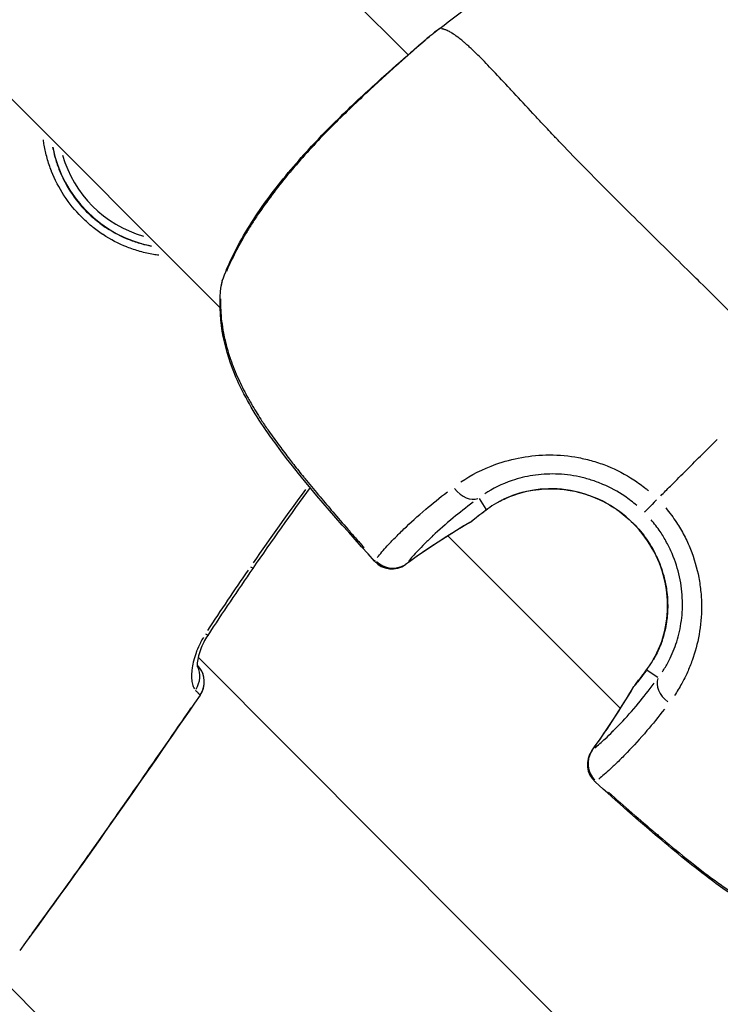
# Model space of a CAD drawing. Units: millimetres. Extents: x -1097 to 49678, y 6 to 32641.
# Drawn here: x 19879 to 19924, y 9005 to 9068 of the extents above; entities that cross this region are included whole.
import ezdxf

# ---------------------------------------------------------------- set-up
doc = ezdxf.new("R2010")
doc.units = ezdxf.units.MM
doc.header["$MEASUREMENT"] = 0

msp = doc.modelspace()

# ---------------------------------------------------------------- linework, layer by layer
for p, q in [((19903.702, 9065.633), (19863.826, 9105.557)), ((19891.65, 9049.398), (19842.607, 9098.501)), ((19908.706, 9036.495), (19908.273, 9037.173)), ((19905.791, 9035.239), (19905.791, 9035.239)), ((19917.314, 9023.702), (19906.257, 9034.773)), ((19890.071, 9027.169), (19890.071, 9027.169)), ((19890.244, 9026.995), (20023.919, 8892.791)), ((19919.039, 9026.15), (19919.717, 9025.716)), ((19917.78, 9023.236), (19917.78, 9023.236)), ((20003.284, 8880.113), (19877.532, 9006.475))]:
    msp.add_line(p, q)
for centre, radius, start, end in [((19906.232, 9065.826), 1.5, 127.10996, 129.46474), ((19888.79, 9061.242), 8.017, 191.06416, 258.8661), ((19888.788, 9061.24), 7.517, 195.77051, 254.15924), ((19893.206, 9050.639), 1.5, 160.85922, 173.29119), ((19906.899, 9036.928), 1.5, 300.74095, 309.16589), ((19902.663, 9034.155), 1.5, 221.9346, 305.67444), ((19889.135, 9025.413), 1.5, 325.42229, 39.34489), ((19919.47, 9024.342), 1.5, 140.76409, 149.18902), ((19916.692, 9020.109), 1.5, 144.25554, 227.99542)]:
    msp.add_arc(centre, radius, start, end)
for centre, major_axis, ratio, start_param, end_param in [((19906.232, 9065.826), (-0.953, 1.158), 0.957545, 6.242579, 6.281048), ((19893.206, 9050.639), (-1.49, 0.175), 0.494919, 6.15471, 6.276423), ((19893.206, 9050.639), (-1.417, 0.492), 0.784386, 0.009497, 0.180517), ((19907.45, 9038.476), (0.881, -1.214), 0.677674, 4.770624, 6.113669), ((19919.9, 9037.34), (-1.061, -1.06), 0.0007, 4.961031, 6.147776), ((19907.931, 9037.722), (0.885, -1.211), 0.695868, 6.190862, 6.278326), ((19936.973, 8986.294), (-9.908, 56.542), 0.999114, 0.365775, 0.443206), ((19906.899, 9036.928), (0.767, -1.289), 0.575532, 0.004266, 0.081057), ((19906.899, 9036.928), (0.947, -1.163), 0.813442, 6.169086, 6.27718), ((19902.663, 9034.155), (-1.116, -1.002), 0.038354, 5.979939, 6.267225), ((19902.663, 9034.155), (1.159, -0.952), 0.948287, 4.632109, 5.986488), ((19902.663, 9034.155), (0.875, -1.219), 0.582434, 0.004294, 0.08158), ((19892.509, 9033.539), (1.236, -0.85), 0.0033, 0.023897, 0.454037), ((19889.602, 9029.216), (1.253, -0.825), 0.003287, 0.02391, 0.454288), ((19888.901, 9025.655), (1.072, 1.05), 0.929018, 4.963147, 5.985093), ((19889.135, 9025.413), (1.063, 1.059), 0.999408, 6.186406, 6.283185), ((19889.135, 9025.413), (1.16, 0.951), 0.999396, 5.0575, 6.218676), ((19920.265, 9025.373), (-1.21, 0.887), 0.695868, 0.004859, 0.092323), ((19921.019, 9024.891), (-1.213, 0.882), 0.677674, 0.169517, 1.512563), ((19868.873, 9054.477), (-56.532, 9.964), 0.999115, 2.698161, 2.775591), ((19919.47, 9024.342), (-1.288, 0.768), 0.575532, 6.202129, 6.278919), ((19919.47, 9024.342), (-1.162, 0.949), 0.813442, 0.006005, 0.114099), ((19889.135, 9025.413), (1.235, -0.851), 0.003301, 0.001457, 0.027686), ((19916.692, 9020.109), (-0.951, 1.16), 0.948287, 0.296696, 1.651077), ((19916.692, 9020.109), (-1.217, 0.876), 0.582434, 6.201605, 6.278892), ((19916.692, 9020.109), (-1.004, -1.115), 0.038354, 0.01596, 0.303247)]:
    msp.add_ellipse(centre, major_axis=major_axis, ratio=ratio, start_param=start_param, end_param=end_param)
for points, knots in [([(19905.761, 9067.351), (19906.44, 9067.869), (19907.113, 9068.396), (19908.701, 9069.583), (19909.61, 9070.252), (19910.522, 9070.918)], [0, 0, 0, 0, 0.2562462, 0.2562462, 0.5949356, 0.5949356, 0.5949356, 0.5949356]), ([(19905.739, 9067.335), (19905.688, 9067.296), (19905.637, 9067.257), (19905.585, 9067.218), (19905.545, 9067.187), (19905.504, 9067.156), (19905.463, 9067.126), (19905.425, 9067.097), (19905.387, 9067.068), (19905.349, 9067.039)], [0.0000287228, 0.0000287228, 0.0000287228, 0.0000287228, 0.0002216221, 0.0002216221, 0.0002216221, 0.0003745117, 0.0003745117, 0.0003745117, 0.0005183815, 0.0005183815, 0.0005183815, 0.0005183815]), ([(19926.315, 9047.125), (19926.26, 9047.181), (19926.205, 9047.237), (19926.151, 9047.293), (19925.517, 9047.945), (19924.897, 9048.578), (19924.287, 9049.191), (19923.65, 9049.832), (19923.024, 9050.452), (19922.409, 9051.057), (19922.257, 9051.207), (19922.106, 9051.356), (19921.955, 9051.504), (19921.47, 9051.979), (19920.994, 9052.448), (19920.526, 9052.908), (19920.383, 9053.049), (19920.241, 9053.189), (19920.1, 9053.328), (19918.956, 9054.455), (19917.859, 9055.536), (19916.817, 9056.579), (19916.758, 9056.638), (19916.7, 9056.696), (19916.641, 9056.755), (19916.094, 9057.303), (19915.561, 9057.84), (19915.045, 9058.367), (19915.039, 9058.373), (19915.033, 9058.379), (19915.027, 9058.386), (19914.517, 9058.906), (19914.022, 9059.416), (19913.545, 9059.915), (19913.468, 9059.996), (19913.391, 9060.077), (19913.314, 9060.157), (19913.272, 9060.202), (19913.229, 9060.247), (19913.186, 9060.292), (19913.127, 9060.354), (19913.068, 9060.417), (19913.009, 9060.479), (19912.903, 9060.591), (19912.757, 9060.746), (19912.63, 9060.881), (19912.408, 9061.117), (19912.191, 9061.349), (19911.979, 9061.575), (19911.888, 9061.673), (19911.798, 9061.769), (19911.71, 9061.865), (19911.278, 9062.329), (19910.87, 9062.771), (19910.484, 9063.188), (19910.401, 9063.278), (19910.319, 9063.366), (19910.238, 9063.454), (19909.865, 9063.856), (19909.514, 9064.233), (19909.184, 9064.581), (19909.097, 9064.673), (19909.011, 9064.763), (19908.927, 9064.851), (19908.623, 9065.168), (19908.337, 9065.459), (19908.071, 9065.719), (19907.979, 9065.809), (19907.889, 9065.896), (19907.801, 9065.979), (19907.727, 9066.048), (19907.656, 9066.114), (19907.586, 9066.178), (19907.547, 9066.213), (19907.51, 9066.247), (19907.471, 9066.281), (19907.433, 9066.315), (19907.395, 9066.349), (19907.357, 9066.381), (19907.343, 9066.393), (19907.33, 9066.405), (19907.316, 9066.417), (19907.256, 9066.469), (19907.197, 9066.518), (19907.14, 9066.565), (19907.052, 9066.637), (19906.968, 9066.704), (19906.888, 9066.765), (19906.754, 9066.866), (19906.63, 9066.953), (19906.516, 9067.024), (19906.476, 9067.049), (19906.437, 9067.072), (19906.399, 9067.093), (19906.383, 9067.103), (19906.367, 9067.111), (19906.352, 9067.12), (19906.3, 9067.148), (19906.25, 9067.172), (19906.204, 9067.193), (19906.174, 9067.207), (19906.145, 9067.219), (19906.117, 9067.229), (19906.103, 9067.235), (19906.089, 9067.24), (19906.075, 9067.245), (19906.049, 9067.254), (19906.025, 9067.261), (19906.004, 9067.268), (19905.99, 9067.272), (19905.978, 9067.275), (19905.965, 9067.279), (19905.947, 9067.284), (19905.929, 9067.288), (19905.912, 9067.292), (19905.9, 9067.295), (19905.888, 9067.297), (19905.877, 9067.299), (19905.868, 9067.301), (19905.86, 9067.302), (19905.852, 9067.304)], [0.0476308, 0.0476308, 0.0476308, 0.0476308, 0.0523536, 0.0523536, 0.0523536, 0.1071507, 0.1071507, 0.1071507, 0.164421, 0.164421, 0.164421, 0.1786156, 0.1786156, 0.1786156, 0.2242373, 0.2242373, 0.2242373, 0.2381542, 0.2381542, 0.2381542, 0.3508909, 0.3508909, 0.3508909, 0.3572312, 0.3572312, 0.3572312, 0.4167698, 0.4167698, 0.4167698, 0.4174837, 0.4174837, 0.4174837, 0.4763083, 0.4763083, 0.4763083, 0.4858447, 0.4858447, 0.4858447, 0.491193, 0.491193, 0.491193, 0.4986353, 0.4986353, 0.4986353, 0.5121736, 0.5121736, 0.5121736, 0.5358469, 0.5358469, 0.5358469, 0.5460142, 0.5460142, 0.5460142, 0.5953854, 0.5953854, 0.5953854, 0.6060035, 0.6060035, 0.6060035, 0.654924, 0.654924, 0.654924, 0.6678253, 0.6678253, 0.6678253, 0.7144625, 0.7144625, 0.7144625, 0.7307178, 0.7307178, 0.7307178, 0.7442318, 0.7442318, 0.7442318, 0.7516741, 0.7516741, 0.7516741, 0.7591164, 0.7591164, 0.7591164, 0.7618999, 0.7618999, 0.7618999, 0.774001, 0.774001, 0.774001, 0.7924672, 0.7924672, 0.7924672, 0.8229034, 0.8229034, 0.8229034, 0.8335396, 0.8335396, 0.8335396, 0.8380883, 0.8380883, 0.8380883, 0.8533282, 0.8533282, 0.8533282, 0.8633088, 0.8633088, 0.8633088, 0.8685161, 0.8685161, 0.8685161, 0.8781935, 0.8781935, 0.8781935, 0.8841449, 0.8841449, 0.8841449, 0.8930781, 0.8930781, 0.8930781, 0.8997337, 0.8997337, 0.8997337, 0.9049858, 0.9049858, 0.9049858, 0.9049858]), ([(19891.789, 9051.131), (19892.141, 9052.146), (19892.696, 9053.299), (19893.748, 9055.023), (19894.11, 9055.568), (19895.246, 9057.153), (19896.115, 9058.221), (19897.887, 9060.193), (19898.807, 9061.128), (19900.549, 9062.809), (19901.396, 9063.583), (19902.883, 9064.916), (19903.544, 9065.497), (19904.591, 9066.408), (19905.005, 9066.759), (19905.279, 9066.984)], [0, 0, 0, 0, 0.481417, 0.481417, 0.696285, 0.696285, 1.105321, 1.105321, 1.4917, 1.4917, 1.865979, 1.865979, 2.234292, 2.234292, 2.589514, 2.589514, 2.589514, 2.589514]), ([(19904.983, 9066.735), (19904.951, 9066.707), (19904.917, 9066.678), (19904.711, 9066.502), (19904.517, 9066.333), (19904.188, 9066.044), (19904.073, 9065.942), (19903.828, 9065.725), (19903.699, 9065.61), (19903.297, 9065.25), (19903.008, 9064.992), (19902.392, 9064.435), (19902.064, 9064.138), (19901.369, 9063.501), (19901.009, 9063.167), (19900.274, 9062.474), (19899.899, 9062.114), (19899.135, 9061.365), (19898.744, 9060.973), (19897.979, 9060.182), (19897.601, 9059.779), (19896.857, 9058.956), (19896.49, 9058.535), (19895.777, 9057.681), (19895.434, 9057.252), (19894.787, 9056.401), (19894.48, 9055.978), (19894.047, 9055.346), (19893.907, 9055.136), (19893.636, 9054.717), (19893.505, 9054.506), (19893.129, 9053.886), (19892.903, 9053.484), (19892.495, 9052.705), (19892.313, 9052.327), (19892.121, 9051.889), (19892.09, 9051.816), (19892.06, 9051.744)], [0.00134604, 0.00134604, 0.00134604, 0.00134604, 0.00168255, 0.00168255, 0.0033651, 0.0033651, 0.00420638, 0.00420638, 0.00504766, 0.00504766, 0.00673021, 0.00673021, 0.00841276, 0.00841276, 0.01009531, 0.01009531, 0.01177786, 0.01177786, 0.01346042, 0.01346042, 0.01514297, 0.01514297, 0.01682552, 0.01682552, 0.01850807, 0.01850807, 0.02019063, 0.02019063, 0.0210319, 0.0210319, 0.02187318, 0.02187318, 0.02355573, 0.02355573, 0.02523828, 0.02523828, 0.02557479, 0.02557479, 0.02557479, 0.02557479]), ([(19903.702, 9065.633), (19904.109, 9065.99), (19904.463, 9066.297), (19904.961, 9066.721), (19905.139, 9066.87), (19905.28, 9066.985)], [2.1509683, 2.1509683, 2.1509683, 2.1509683, 2.4066678, 2.4066678, 2.5893245, 2.5893245, 2.5893245, 2.5893245]), ([(19887.721, 9052.772), (19887.604, 9052.787), (19887.487, 9052.805), (19887.37, 9052.826), (19887.085, 9052.876), (19886.801, 9052.94), (19886.52, 9053.019), (19886.516, 9053.021), (19886.512, 9053.022), (19886.509, 9053.023), (19886.231, 9053.101), (19885.956, 9053.194), (19885.69, 9053.3), (19885.684, 9053.302), (19885.679, 9053.304), (19885.673, 9053.306), (19885.138, 9053.52), (19884.628, 9053.784), (19884.145, 9054.102), (19884.138, 9054.106), (19884.131, 9054.111), (19884.124, 9054.116), (19883.884, 9054.275), (19883.65, 9054.448), (19883.426, 9054.631), (19883.421, 9054.635), (19883.417, 9054.639), (19883.412, 9054.642), (19883.184, 9054.83), (19882.967, 9055.027), (19882.761, 9055.234), (19882.349, 9055.648), (19881.977, 9056.1), (19881.652, 9056.594), (19881.647, 9056.602), (19881.641, 9056.61), (19881.636, 9056.618), (19881.318, 9057.106), (19881.055, 9057.617), (19880.843, 9058.153), (19880.841, 9058.159), (19880.839, 9058.165), (19880.837, 9058.17), (19880.731, 9058.441), (19880.638, 9058.719), (19880.56, 9059.001), (19880.482, 9059.281), (19880.419, 9059.562), (19880.37, 9059.845), (19880.351, 9059.958), (19880.334, 9060.07), (19880.319, 9060.183)], [0.00139415, 0.00139415, 0.00139415, 0.00139415, 0.00175226, 0.00175226, 0.00175226, 0.00262703, 0.00262703, 0.00262703, 0.002639, 0.002639, 0.002639, 0.00350127, 0.00350127, 0.00350127, 0.00351867, 0.00351867, 0.00351867, 0.00525213, 0.00525213, 0.00525213, 0.00527801, 0.00527801, 0.00527801, 0.00613934, 0.00613934, 0.00613934, 0.00615767, 0.00615767, 0.00615767, 0.00703734, 0.00703734, 0.00703734, 0.00879668, 0.00879668, 0.00879668, 0.00882464, 0.00882464, 0.00882464, 0.01055601, 0.01055601, 0.01055601, 0.01057477, 0.01057477, 0.01057477, 0.0114487, 0.0114487, 0.0114487, 0.01231535, 0.01231535, 0.01231535, 0.01265947, 0.01265947, 0.01265947, 0.01265947]), ([(19880.913, 9059.71), (19880.953, 9059.499), (19881.002, 9059.289), (19881.059, 9059.081), (19881.132, 9058.816), (19881.219, 9058.555), (19881.318, 9058.3), (19881.516, 9057.791), (19881.764, 9057.305), (19882.065, 9056.843), (19882.366, 9056.38), (19882.709, 9055.955), (19883.094, 9055.568), (19883.287, 9055.375), (19883.49, 9055.192), (19883.703, 9055.018), (19883.917, 9054.844), (19884.141, 9054.68), (19884.37, 9054.53), (19884.829, 9054.23), (19885.312, 9053.981), (19885.821, 9053.781), (19886.075, 9053.68), (19886.337, 9053.592), (19886.601, 9053.519), (19886.816, 9053.459), (19887.032, 9053.408), (19887.249, 9053.367)], [0.001818097, 0.001818097, 0.001818097, 0.001818097, 0.002466171, 0.002466171, 0.002466171, 0.00328764, 0.00328764, 0.00328764, 0.004931459, 0.004931459, 0.004931459, 0.006575279, 0.006575279, 0.006575279, 0.007397189, 0.007397189, 0.007397189, 0.008219045, 0.008219045, 0.008219045, 0.009862751, 0.009862751, 0.009862751, 0.010684674, 0.010684674, 0.010684674, 0.011352343, 0.011352343, 0.011352343, 0.011352343]), ([(19901.547, 9033.153), (19899.338, 9035.611), (19897.117, 9038.08), (19894.916, 9041.082), (19894.667, 9041.435), (19893.702, 9042.872), (19893.055, 9044.008), (19892.21, 9046.071), (19891.939, 9046.989), (19891.628, 9048.882), (19891.605, 9049.871), (19891.716, 9050.814)], [0, 0, 0, 0, 0.992334, 0.992334, 1.122763, 1.122763, 1.516052, 1.516052, 1.812167, 1.812167, 2.128854, 2.128854, 2.128854, 2.128854]), ([(19891.676, 9049.972), (19891.671, 9049.733), (19891.675, 9049.493), (19891.687, 9049.252), (19891.699, 9049.016), (19891.719, 9048.778), (19891.748, 9048.539), (19891.778, 9048.287), (19891.818, 9048.033), (19891.867, 9047.778), (19891.896, 9047.627), (19891.928, 9047.474), (19891.964, 9047.322), (19892.006, 9047.146), (19892.051, 9046.97), (19892.101, 9046.796), (19892.149, 9046.626), (19892.201, 9046.457), (19892.256, 9046.289), (19892.276, 9046.228), (19892.297, 9046.167), (19892.318, 9046.106), (19892.465, 9045.681), (19892.634, 9045.259), (19892.824, 9044.842), (19892.991, 9044.473), (19893.175, 9044.106), (19893.372, 9043.743), (19893.424, 9043.646), (19893.477, 9043.551), (19893.53, 9043.456), (19893.597, 9043.336), (19893.666, 9043.218), (19893.736, 9043.1), (19893.927, 9042.775), (19894.127, 9042.456), (19894.334, 9042.139), (19894.476, 9041.922), (19894.621, 9041.707), (19894.769, 9041.493), (19894.992, 9041.173), (19895.22, 9040.855), (19895.454, 9040.54), (19895.665, 9040.255), (19895.88, 9039.973), (19896.098, 9039.693), (19896.187, 9039.578), (19896.277, 9039.464), (19896.367, 9039.35), (19896.581, 9039.078), (19896.798, 9038.808), (19897.016, 9038.54), (19897.039, 9038.513), (19897.061, 9038.485), (19897.084, 9038.458), (19897.368, 9038.109), (19897.655, 9037.762), (19897.945, 9037.417), (19897.985, 9037.369), (19898.026, 9037.32), (19898.066, 9037.272), (19898.337, 9036.95), (19898.609, 9036.629), (19898.883, 9036.309), (19899.198, 9035.941), (19899.514, 9035.575), (19899.833, 9035.209), (19899.998, 9035.019), (19900.163, 9034.83), (19900.329, 9034.641), (19900.511, 9034.434), (19900.694, 9034.227), (19900.877, 9034.02)], [0.00106582, 0.00106582, 0.00106582, 0.00106582, 0.00187336, 0.00187336, 0.00187336, 0.00266454, 0.00266454, 0.00266454, 0.00349986, 0.00349986, 0.00349986, 0.00399681, 0.00399681, 0.00399681, 0.00457004, 0.00457004, 0.00457004, 0.00512752, 0.00512752, 0.00512752, 0.00532909, 0.00532909, 0.00532909, 0.00674341, 0.00674341, 0.00674341, 0.00799363, 0.00799363, 0.00799363, 0.00832433, 0.00832433, 0.00832433, 0.00873841, 0.00873841, 0.00873841, 0.00987677, 0.00987677, 0.00987677, 0.01065817, 0.01065817, 0.01065817, 0.0118306, 0.0118306, 0.0118306, 0.01288955, 0.01288955, 0.01288955, 0.01332271, 0.01332271, 0.01332271, 0.01435294, 0.01435294, 0.01435294, 0.01445864, 0.01445864, 0.01445864, 0.01579957, 0.01579957, 0.01579957, 0.01598726, 0.01598726, 0.01598726, 0.01724025, 0.01724025, 0.01724025, 0.01868282, 0.01868282, 0.01868282, 0.01943015, 0.01943015, 0.01943015, 0.02025053, 0.02025053, 0.02025053, 0.02025053]), ([(19919.899, 9037.344), (19920.105, 9037.551), (19920.313, 9037.759), (19920.522, 9037.968), (19920.538, 9037.984), (19920.554, 9037.999), (19920.569, 9038.015), (19920.901, 9038.346), (19921.235, 9038.68), (19921.572, 9039.016), (19921.906, 9039.349), (19922.243, 9039.685), (19922.581, 9040.023), (19922.888, 9040.329), (19923.197, 9040.637), (19923.508, 9040.947)], [0.0246688, 0.0246688, 0.0246688, 0.0246688, 0.103183, 0.103183, 0.103183, 0.1090447, 0.1090447, 0.1090447, 0.2334439, 0.2334439, 0.2334439, 0.3568184, 0.3568184, 0.3568184, 0.468655, 0.468655, 0.468655, 0.468655]), ([(19907.088, 9038.237), (19907.744, 9038.675), (19908.486, 9039.063), (19909.857, 9039.555), (19910.41, 9039.704), (19911.558, 9039.91), (19912.155, 9039.967), (19913.395, 9039.967), (19914.016, 9039.91), (19914.942, 9039.735), (19915.249, 9039.661), (19915.863, 9039.483), (19916.17, 9039.377), (19917.065, 9039.018), (19917.634, 9038.722), (19918.445, 9038.19), (19918.709, 9037.998), (19919.013, 9037.751), (19919.063, 9037.709), (19919.113, 9037.667)], [0.00077289, 0.00077289, 0.00077289, 0.00077289, 0.00386443, 0.00386443, 0.00579664, 0.00579664, 0.00772886, 0.00772886, 0.00966107, 0.00966107, 0.01062718, 0.01062718, 0.01159328, 0.01159328, 0.0135255, 0.0135255, 0.0144916, 0.0144916, 0.01468482, 0.01468482, 0.01468482, 0.01468482]), ([(19918.363, 9036.726), (19918.116, 9036.938), (19917.857, 9037.135), (19917.59, 9037.315), (19917.146, 9037.615), (19916.678, 9037.87), (19916.188, 9038.079), (19915.943, 9038.184), (19915.691, 9038.277), (19915.439, 9038.357), (19915.188, 9038.437), (19914.935, 9038.504), (19914.682, 9038.559), (19914.176, 9038.668), (19913.667, 9038.729), (19913.161, 9038.742), (19912.655, 9038.755), (19912.169, 9038.721), (19911.705, 9038.649), (19911.241, 9038.577), (19910.797, 9038.466), (19910.376, 9038.323), (19909.704, 9038.096), (19909.123, 9037.8), (19908.616, 9037.467)], [0.00065056, 0.00065056, 0.00065056, 0.00065056, 0.00162639, 0.00162639, 0.00162639, 0.00325278, 0.00325278, 0.00325278, 0.00406597, 0.00406597, 0.00406597, 0.00487916, 0.00487916, 0.00487916, 0.00650555, 0.00650555, 0.00650555, 0.00813194, 0.00813194, 0.00813194, 0.00975833, 0.00975833, 0.00975833, 0.01236055, 0.01236055, 0.01236055, 0.01236055]), ([(19901.728, 9033.387), (19901.915, 9033.617), (19902.128, 9033.863), (19902.523, 9034.294), (19902.687, 9034.467), (19903.041, 9034.829), (19903.233, 9035.019), (19903.848, 9035.609), (19904.31, 9036.03), (19905.256, 9036.835), (19905.716, 9037.21), (19906.224, 9037.602)], [0.00509998, 0.00509998, 0.00509998, 0.00509998, 0.00777225, 0.00777225, 0.00944242, 0.00944242, 0.01111259, 0.01111259, 0.01445293, 0.01445293, 0.0171252, 0.0171252, 0.0171252, 0.0171252]), ([(19919.055, 9026.26), (19919.386, 9026.712), (19919.721, 9027.303), (19920.163, 9028.588), (19920.302, 9029.263), (19920.363, 9030.56), (19920.314, 9031.191), (19920.046, 9032.463), (19919.812, 9033.115), (19919.142, 9034.4), (19918.676, 9035.034), (19917.554, 9036.158), (19916.872, 9036.649), (19915.408, 9037.377), (19914.604, 9037.623), (19913.072, 9037.827), (19912.321, 9037.808), (19911.05, 9037.59), (19910.497, 9037.415), (19909.554, 9036.998), (19909.149, 9036.754), (19908.816, 9036.511)], [0, 0, 0, 0, 0.262727, 0.262727, 0.480598, 0.480598, 0.66945, 0.66945, 0.87365, 0.87365, 1.104312, 1.104312, 1.349971, 1.349971, 1.595221, 1.595221, 1.820252, 1.820252, 2.015295, 2.015295, 2.20861, 2.20861, 2.20861, 2.20861]), ([(19909.385, 9036.889), (19909.446, 9036.923), (19909.507, 9036.957), (19909.57, 9036.991), (19909.589, 9037.001), (19909.607, 9037.011), (19909.626, 9037.02), (19909.927, 9037.177), (19910.254, 9037.319), (19910.611, 9037.438), (19910.644, 9037.449), (19910.678, 9037.46), (19910.712, 9037.47), (19910.906, 9037.532), (19911.111, 9037.587), (19911.321, 9037.633), (19911.49, 9037.67), (19911.663, 9037.701), (19911.837, 9037.726), (19911.877, 9037.732), (19911.917, 9037.737), (19911.957, 9037.742), (19912.349, 9037.791), (19912.752, 9037.808), (19913.166, 9037.79), (19913.203, 9037.788), (19913.24, 9037.786), (19913.277, 9037.784), (19913.469, 9037.773), (19913.663, 9037.753), (19913.854, 9037.727), (19913.887, 9037.722), (19913.92, 9037.717), (19913.953, 9037.712), (19914.147, 9037.682), (19914.341, 9037.644), (19914.532, 9037.599), (19914.56, 9037.592), (19914.588, 9037.586), (19914.616, 9037.579), (19915.034, 9037.474), (19915.445, 9037.334), (19915.846, 9037.156), (19915.864, 9037.148), (19915.882, 9037.14), (19915.9, 9037.131), (19916.095, 9037.043), (19916.287, 9036.946), (19916.473, 9036.841), (19916.676, 9036.728), (19916.872, 9036.605), (19917.063, 9036.474), (19917.071, 9036.468), (19917.079, 9036.463), (19917.087, 9036.457), (19917.459, 9036.199), (19917.81, 9035.906), (19918.135, 9035.582), (19918.459, 9035.257), (19918.75, 9034.908), (19919.009, 9034.534), (19919.015, 9034.526), (19919.021, 9034.517), (19919.027, 9034.508), (19919.149, 9034.33), (19919.265, 9034.146), (19919.372, 9033.956), (19919.38, 9033.942), (19919.388, 9033.929), (19919.395, 9033.915), (19919.499, 9033.729), (19919.596, 9033.537), (19919.684, 9033.344), (19919.692, 9033.325), (19919.701, 9033.306), (19919.709, 9033.287), (19919.885, 9032.888), (19920.026, 9032.478), (19920.13, 9032.057), (19920.137, 9032.028), (19920.145, 9031.999), (19920.151, 9031.969), (19920.197, 9031.777), (19920.234, 9031.582), (19920.264, 9031.387), (19920.269, 9031.353), (19920.274, 9031.319), (19920.279, 9031.284), (19920.305, 9031.094), (19920.323, 9030.904), (19920.334, 9030.715), (19920.336, 9030.678), (19920.338, 9030.64), (19920.34, 9030.602), (19920.348, 9030.416), (19920.348, 9030.231), (19920.342, 9030.047), (19920.341, 9030.007), (19920.339, 9029.967), (19920.337, 9029.927), (19920.328, 9029.745), (19920.311, 9029.563), (19920.289, 9029.386), (19920.283, 9029.345), (19920.278, 9029.305), (19920.272, 9029.264), (19920.215, 9028.871), (19920.127, 9028.499), (19920.016, 9028.149), (19920.005, 9028.115), (19919.994, 9028.082), (19919.982, 9028.048), (19919.929, 9027.888), (19919.869, 9027.731), (19919.806, 9027.581), (19919.795, 9027.554), (19919.783, 9027.526), (19919.772, 9027.5), (19919.705, 9027.346), (19919.634, 9027.2), (19919.561, 9027.06), (19919.552, 9027.042), (19919.542, 9027.023), (19919.532, 9027.005), (19919.499, 9026.943), (19919.465, 9026.882), (19919.43, 9026.823)], [0.00112531, 0.00112531, 0.00112531, 0.00112531, 0.00140663, 0.00140663, 0.00140663, 0.00148903, 0.00148903, 0.00148903, 0.00281327, 0.00281327, 0.00281327, 0.00293723, 0.00293723, 0.00293723, 0.00364733, 0.00364733, 0.00364733, 0.0042199, 0.0042199, 0.0042199, 0.00435038, 0.00435038, 0.00435038, 0.00562653, 0.00562653, 0.00562653, 0.00574089, 0.00574089, 0.00574089, 0.00632985, 0.00632985, 0.00632985, 0.00643145, 0.00643145, 0.00643145, 0.00703317, 0.00703317, 0.00703317, 0.00712135, 0.00712135, 0.00712135, 0.0084398, 0.0084398, 0.0084398, 0.00849896, 0.00849896, 0.00849896, 0.00914312, 0.00914312, 0.00914312, 0.00984644, 0.00984644, 0.00984644, 0.00987527, 0.00987527, 0.00987527, 0.01125144, 0.01125144, 0.01125144, 0.01262761, 0.01262761, 0.01262761, 0.0126597, 0.0126597, 0.0126597, 0.01331571, 0.01331571, 0.01331571, 0.01336302, 0.01336302, 0.01336302, 0.01400389, 0.01400389, 0.01400389, 0.01406634, 0.01406634, 0.01406634, 0.01538131, 0.01538131, 0.01538131, 0.01547297, 0.01547297, 0.01547297, 0.01607095, 0.01607095, 0.01607095, 0.01617629, 0.01617629, 0.01617629, 0.01676248, 0.01676248, 0.01676248, 0.0168796, 0.0168796, 0.0168796, 0.01745667, 0.01745667, 0.01745667, 0.01758292, 0.01758292, 0.01758292, 0.01815426, 0.01815426, 0.01815426, 0.01828624, 0.01828624, 0.01828624, 0.01956876, 0.01956876, 0.01956876, 0.01969287, 0.01969287, 0.01969287, 0.02028783, 0.02028783, 0.02028783, 0.02039619, 0.02039619, 0.02039619, 0.0210166, 0.0210166, 0.0210166, 0.0210995, 0.0210995, 0.0210995, 0.02138083, 0.02138083, 0.02138083, 0.02138083]), ([(19907.885, 9036.942), (19907.413, 9036.59), (19906.987, 9036.253), (19906.598, 9035.931), (19906.596, 9035.93), (19906.594, 9035.928), (19906.592, 9035.926), (19906.107, 9035.524), (19905.681, 9035.147), (19905.304, 9034.794), (19905.302, 9034.792), (19905.3, 9034.79), (19905.298, 9034.788), (19905.111, 9034.612), (19904.936, 9034.443), (19904.774, 9034.28), (19904.772, 9034.279), (19904.771, 9034.278), (19904.77, 9034.276), (19904.607, 9034.114), (19904.457, 9033.959), (19904.318, 9033.81), (19904.093, 9033.57), (19903.897, 9033.347), (19903.722, 9033.138)], [0.0006263, 0.0006263, 0.0006263, 0.0006263, 0.0031178, 0.0031178, 0.0031178, 0.0031315, 0.0031315, 0.0031315, 0.00624722, 0.00624722, 0.00624722, 0.00626299, 0.00626299, 0.00626299, 0.00781542, 0.00781542, 0.00781542, 0.00782874, 0.00782874, 0.00782874, 0.00938471, 0.00938471, 0.00938471, 0.01189969, 0.01189969, 0.01189969, 0.01189969]), ([(19920.222, 9036.563), (19920.47, 9036.264), (19920.7, 9035.955), (19921.088, 9035.365), (19921.252, 9035.087), (19921.551, 9034.514), (19921.687, 9034.218), (19922.045, 9033.326), (19922.221, 9032.717), (19922.398, 9031.788), (19922.443, 9031.473), (19922.501, 9030.85), (19922.516, 9030.541), (19922.516, 9029.624), (19922.462, 9029.025), (19922.253, 9027.857), (19922.102, 9027.303), (19921.821, 9026.52), (19921.718, 9026.267), (19921.497, 9025.777), (19921.378, 9025.538), (19921.103, 9025.037), (19920.945, 9024.777), (19920.779, 9024.531)], [0.00077298, 0.00077298, 0.00077298, 0.00077298, 0.00193047, 0.00193047, 0.00289571, 0.00289571, 0.00386094, 0.00386094, 0.00579142, 0.00579142, 0.00675665, 0.00675665, 0.00772189, 0.00772189, 0.00965236, 0.00965236, 0.01158283, 0.01158283, 0.01254807, 0.01254807, 0.0135133, 0.0135133, 0.01467163, 0.01467163, 0.01467163, 0.01467163]), ([(19920.012, 9026.059), (19920.137, 9026.249), (19920.257, 9026.451), (19920.466, 9026.843), (19920.557, 9027.031), (19920.725, 9027.418), (19920.802, 9027.619), (19921.013, 9028.242), (19921.126, 9028.687), (19921.272, 9029.632), (19921.305, 9030.118), (19921.284, 9030.867), (19921.266, 9031.119), (19921.205, 9031.63), (19921.161, 9031.888), (19920.996, 9032.65), (19920.837, 9033.149), (19920.525, 9033.881), (19920.407, 9034.124), (19920.151, 9034.595), (19920.012, 9034.823), (19919.683, 9035.309), (19919.489, 9035.564), (19919.28, 9035.808)], [0.0006466, 0.0006466, 0.0006466, 0.0006466, 0.00161651, 0.00161651, 0.00242476, 0.00242476, 0.00323302, 0.00323302, 0.00484952, 0.00484952, 0.00646603, 0.00646603, 0.00727428, 0.00727428, 0.00808254, 0.00808254, 0.00969905, 0.00969905, 0.0105073, 0.0105073, 0.01131555, 0.01131555, 0.01228546, 0.01228546, 0.01228546, 0.01228546]), ([(19890.575, 9028.261), (19890.511, 9028.152), (19890.451, 9028.043), (19890.395, 9027.934), (19890.393, 9027.929), (19890.39, 9027.923), (19890.387, 9027.918), (19890.296, 9027.737), (19890.216, 9027.557), (19890.146, 9027.377), (19890.142, 9027.366), (19890.139, 9027.356), (19890.135, 9027.346), (19890.068, 9027.169), (19890.012, 9026.994), (19889.967, 9026.827), (19889.964, 9026.815), (19889.961, 9026.803), (19889.957, 9026.79), (19889.914, 9026.625), (19889.882, 9026.467), (19889.859, 9026.314), (19889.857, 9026.301), (19889.855, 9026.289), (19889.853, 9026.277), (19889.832, 9026.124), (19889.82, 9025.979), (19889.817, 9025.844), (19889.817, 9025.835), (19889.816, 9025.825), (19889.816, 9025.816), (19889.815, 9025.68), (19889.822, 9025.555), (19889.839, 9025.44), (19889.84, 9025.434), (19889.84, 9025.428), (19889.841, 9025.422), (19889.859, 9025.306), (19889.887, 9025.202), (19889.922, 9025.113), (19889.945, 9025.056), (19889.971, 9025.005), (19890.001, 9024.96)], [0.000266381, 0.000266381, 0.000266381, 0.000266381, 0.000646307, 0.000646307, 0.000646307, 0.000665953, 0.000665953, 0.000665953, 0.001296222, 0.001296222, 0.001296222, 0.001331906, 0.001331906, 0.001331906, 0.001952066, 0.001952066, 0.001952066, 0.001997859, 0.001997859, 0.001997859, 0.002615123, 0.002615123, 0.002615123, 0.002663812, 0.002663812, 0.002663812, 0.003285593, 0.003285593, 0.003285593, 0.003329766, 0.003329766, 0.003329766, 0.003962855, 0.003962855, 0.003962855, 0.003995719, 0.003995719, 0.003995719, 0.004645437, 0.004645437, 0.004645437, 0.005061244, 0.005061244, 0.005061244, 0.005061244]), ([(19890.855, 9028.392), (19890.76, 9028.247), (19890.673, 9028.096), (19890.514, 9027.784), (19890.444, 9027.621), (19890.321, 9027.287), (19890.271, 9027.116), (19890.199, 9026.796), (19890.181, 9026.646), (19890.173, 9026.488), (19890.174, 9026.446), (19890.177, 9026.392), (19890.179, 9026.375), (19890.18, 9026.368), (19890.18, 9026.367), (19890.18, 9026.367)], [0, 0, 0, 0, 0.0518635, 0.0518635, 0.1088984, 0.1088984, 0.1754797, 0.1754797, 0.2503873, 0.2503873, 0.2857733, 0.2857733, 0.3154816, 0.3154816, 0.3240671, 0.3240671, 0.3240671, 0.3240671]), ([(19890.174, 9026.498), (19890.176, 9026.495), (19890.178, 9026.493), (19890.18, 9026.491), (19890.19, 9026.481), (19890.195, 9026.475), (19890.198, 9026.472)], [0.001076328, 0.001076328, 0.001076328, 0.001076328, 0.0011485092, 0.0011485092, 0.0011485092, 0.0015373632, 0.0015373632, 0.0015373632, 0.0015373632]), ([(19915.676, 9021.169), (19915.884, 9021.343), (19916.107, 9021.539), (19916.346, 9021.762), (19916.496, 9021.902), (19916.652, 9022.052), (19916.816, 9022.215), (19916.817, 9022.217), (19916.818, 9022.218), (19916.82, 9022.22), (19916.982, 9022.382), (19917.152, 9022.556), (19917.328, 9022.744), (19917.33, 9022.746), (19917.332, 9022.747), (19917.334, 9022.749), (19917.687, 9023.126), (19918.065, 9023.551), (19918.468, 9024.036), (19918.469, 9024.038), (19918.471, 9024.04), (19918.473, 9024.042), (19918.795, 9024.43), (19919.132, 9024.856), (19919.485, 9025.327)], [0.00493332, 0.00493332, 0.00493332, 0.00493332, 0.007436, 0.007436, 0.007436, 0.00900017, 0.00900017, 0.00900017, 0.00901348, 0.00901348, 0.00901348, 0.01056435, 0.01056435, 0.01056435, 0.01058011, 0.01058011, 0.01058011, 0.01369269, 0.01369269, 0.01369269, 0.01370638, 0.01370638, 0.01370638, 0.01619537, 0.01619537, 0.01619537, 0.01619537]), ([(19890.367, 9024.566), (19890.365, 9024.568), (19890.363, 9024.571), (19890.361, 9024.574), (19890.358, 9024.577), (19890.354, 9024.581), (19890.35, 9024.586), (19890.346, 9024.591), (19890.34, 9024.597), (19890.334, 9024.604), (19890.322, 9024.617), (19890.307, 9024.632), (19890.289, 9024.65), (19890.287, 9024.653), (19890.284, 9024.656), (19890.281, 9024.658), (19890.262, 9024.678), (19890.238, 9024.702), (19890.211, 9024.729), (19890.205, 9024.735), (19890.198, 9024.742), (19890.191, 9024.749), (19890.176, 9024.765), (19890.158, 9024.782), (19890.141, 9024.8), (19890.13, 9024.811), (19890.12, 9024.822), (19890.11, 9024.832), (19890.103, 9024.839), (19890.096, 9024.847), (19890.09, 9024.854)], [0.0001022, 0.0001022, 0.0001022, 0.0001022, 0.000276352, 0.000276352, 0.000276352, 0.000467281, 0.000467281, 0.000467281, 0.000666983, 0.000666983, 0.000666983, 0.001021997, 0.001021997, 0.001021997, 0.001072001, 0.001072001, 0.001072001, 0.001442211, 0.001442211, 0.001442211, 0.001532996, 0.001532996, 0.001532996, 0.001734923, 0.001734923, 0.001734923, 0.00185683, 0.00185683, 0.00185683, 0.001941795, 0.001941795, 0.001941795, 0.001941795]), ([(19879.395, 9008.988), (19879.445, 9009.056), (19879.494, 9009.123), (19879.543, 9009.19), (19879.563, 9009.217), (19879.582, 9009.243), (19879.602, 9009.27), (19880.818, 9010.931), (19882.02, 9012.603), (19883.211, 9014.282), (19883.222, 9014.298), (19883.233, 9014.314), (19883.244, 9014.329), (19885.455, 9017.447), (19887.631, 9020.59), (19889.8, 9023.737)], [0.00588637, 0.00588637, 0.00588637, 0.00588637, 0.00613612, 0.00613612, 0.00613612, 0.00623542, 0.00623542, 0.00623542, 0.01241179, 0.01241179, 0.01241179, 0.01246942, 0.01246942, 0.01246942, 0.02393474, 0.02393474, 0.02393474, 0.02393474]), ([(19920.143, 9023.665), (19919.75, 9023.158), (19919.375, 9022.699), (19918.569, 9021.754), (19918.148, 9021.292), (19917.556, 9020.678), (19917.366, 9020.487), (19917.003, 9020.132), (19916.83, 9019.969), (19916.399, 9019.575), (19916.153, 9019.362), (19915.922, 9019.175)], [0.00066874, 0.00066874, 0.00066874, 0.00066874, 0.00334372, 0.00334372, 0.00668744, 0.00668744, 0.00835931, 0.00835931, 0.01003117, 0.01003117, 0.01270614, 0.01270614, 0.01270614, 0.01270614]), ([(19933.337, 9009.142), (19932.214, 9009.011), (19931.027, 9009.073), (19928.713, 9009.576), (19927.564, 9010.017), (19925.855, 9010.896), (19925.246, 9011.256), (19924.241, 9011.911), (19923.835, 9012.193), (19922.233, 9013.356), (19921.079, 9014.305), (19918.504, 9016.486), (19917.089, 9017.733), (19915.688, 9018.994)], [0, 0, 0, 0, 0.376587, 0.376587, 0.750855, 0.750855, 0.965086, 0.965086, 1.11437, 1.11437, 1.562625, 1.562625, 2.128665, 2.128665, 2.128665, 2.128665]), ([(19916.553, 9018.324), (19917.549, 9017.44), (19918.553, 9016.566), (19919.569, 9015.706), (19919.645, 9015.642), (19919.721, 9015.578), (19919.797, 9015.514), (19920.372, 9015.029), (19920.952, 9014.549), (19921.539, 9014.078), (19921.649, 9013.99), (19921.759, 9013.902), (19921.869, 9013.814), (19922.44, 9013.363), (19923.017, 9012.922), (19923.602, 9012.502), (19923.735, 9012.406), (19923.868, 9012.312), (19924.002, 9012.219), (19924.595, 9011.806), (19925.197, 9011.417), (19925.814, 9011.061), (19925.949, 9010.982), (19926.086, 9010.906), (19926.223, 9010.831), (19926.603, 9010.623), (19926.989, 9010.428), (19927.382, 9010.249), (19927.665, 9010.121), (19927.951, 9010.001), (19928.242, 9009.89), (19928.356, 9009.847), (19928.47, 9009.805), (19928.584, 9009.765), (19928.903, 9009.654), (19929.223, 9009.555), (19929.541, 9009.471), (19929.978, 9009.355), (19930.413, 9009.266), (19930.849, 9009.204), (19930.907, 9009.196), (19930.966, 9009.188), (19931.025, 9009.181), (19931.431, 9009.13), (19931.837, 9009.104), (19932.241, 9009.102), (19932.322, 9009.102), (19932.402, 9009.102), (19932.483, 9009.103)], [0.00107372, 0.00107372, 0.00107372, 0.00107372, 0.00507059, 0.00507059, 0.00507059, 0.00536862, 0.00536862, 0.00536862, 0.00762953, 0.00762953, 0.00762953, 0.00805293, 0.00805293, 0.00805293, 0.01024103, 0.01024103, 0.01024103, 0.01073724, 0.01073724, 0.01073724, 0.01293777, 0.01293777, 0.01293777, 0.01342155, 0.01342155, 0.01342155, 0.0147637, 0.0147637, 0.0147637, 0.01572955, 0.01572955, 0.01572955, 0.01610586, 0.01610586, 0.01610586, 0.01715513, 0.01715513, 0.01715513, 0.01859657, 0.01859657, 0.01859657, 0.01879017, 0.01879017, 0.01879017, 0.02013232, 0.02013232, 0.02013232, 0.02040076, 0.02040076, 0.02040076, 0.02040076])]:
    msp.add_open_spline(points, degree=3, knots=knots)
for points in [[(19905.327, 9067.023), (19905.472, 9067.132), (19905.616, 9067.242), (19905.761, 9067.351)], [(19905.762, 9067.352), (19905.762, 9067.352), (19905.761, 9067.352), (19905.761, 9067.352)], [(19905.761, 9067.351), (19905.761, 9067.351), (19905.761, 9067.351), (19905.761, 9067.351)], [(19897.43, 9037.881), (19896.175, 9036.169), (19894.948, 9034.437), (19893.745, 9032.689)], [(19893.79, 9033.05), (19894.884, 9034.631), (19895.999, 9036.198), (19897.137, 9037.747)], [(19907.771, 9035.717), (19908.037, 9035.934), (19908.337, 9036.167), (19908.674, 9036.415)], [(19908.816, 9036.511), (19908.45, 9036.243), (19908.125, 9035.991), (19907.847, 9035.765)], [(19907.666, 9035.639), (19906.248, 9034.795), (19904.87, 9033.893), (19903.538, 9032.936)], [(19893.745, 9032.689), (19892.767, 9031.267), (19891.804, 9029.834), (19890.855, 9028.392)], [(19890.858, 9028.703), (19891.713, 9030.001), (19892.58, 9031.292), (19893.461, 9032.573)], [(19918.959, 9026.117), (19918.711, 9025.781), (19918.477, 9025.481), (19918.26, 9025.215)], [(19918.308, 9025.291), (19918.535, 9025.568), (19918.787, 9025.894), (19919.055, 9026.26)], [(19915.474, 9020.985), (19916.432, 9022.317), (19917.336, 9023.693), (19918.182, 9025.111)], [(19890.37, 9024.562), (19886.576, 9019.058), (19882.771, 9013.559), (19878.801, 9008.181)]]:
    msp.add_open_spline(points, degree=3)

doc.saveas('drawing.dxf')
